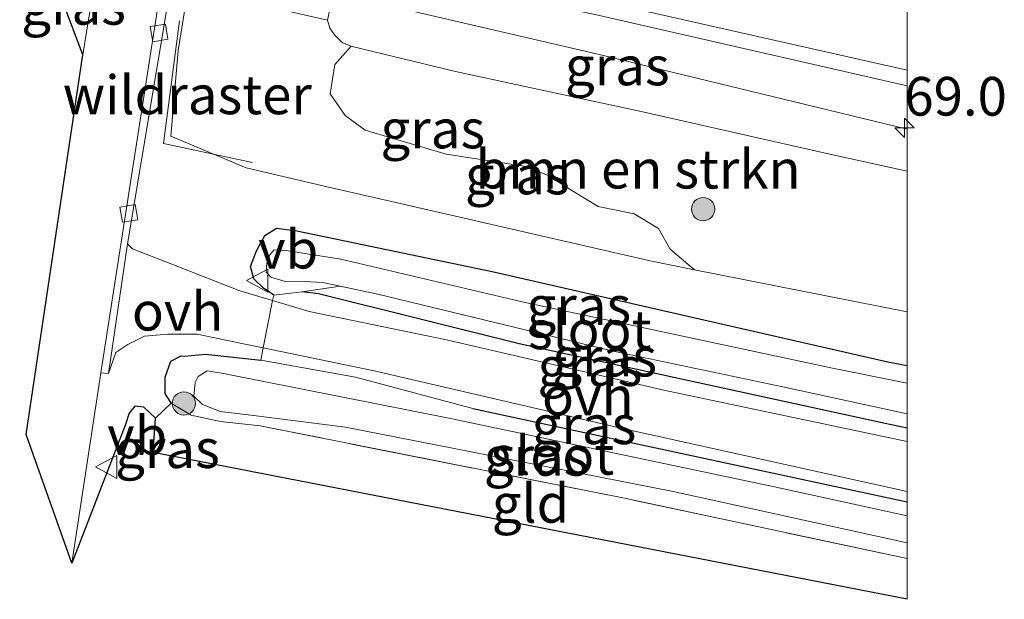
# Model space of a CAD drawing. Units: metres. Extents: x 189996 to 200006, y 572927 to 575001.
# Drawn here: x 199943 to 200006, y 572927 to 572964 of the extents above; entities that cross this region are included whole.
import ezdxf
from ezdxf.enums import TextEntityAlignment as Align

# ---------------------------------------------------------------- set-up
doc = ezdxf.new("R2010")
doc.units = ezdxf.units.M
doc.linetypes.add('IE-TERREINAFSCHEIDING', pattern=[10, 8, -2])
doc.layers.get('0').update_dxf_attribs({"lineweight": 25})
for name, color, linetype, lineweight in [('B-ME-AM-KILOMETR-S-B1', 7, 'Continuous', 18), ('B-ME-BV-GELEIDECONSTRUCTIE-GELEIDERAIL-L-B1', 213, 'BV-GELEIDERAIL', 18), ('B-ME-GR-BOMENSTRUIKEN-GV-B6', 93, 'Continuous', 18), ('B-ME-GR-BOOM-S-B1', 93, 'Continuous', 18), ('B-ME-GW-INSTEEKWATERGANG-L-B1', 10, 'Continuous', 25), ('B-ME-GW-KRUINLIJN-L-B1', 93, 'Continuous', 18), ('B-ME-GW-TEENLIJN-L-B1', 93, 'Continuous', 18), ('B-ME-IE-GRASLAND-GV-B6', 93, 'Continuous', 18), ('B-ME-IE-GRONDWERKLIJN-GROND_INGERICHT-GV-B6', 253, 'Continuous', 18), ('B-ME-IE-TERREINAFSCHEIDING-DOORGANG-L-B1', 8, 'IE-TERREINAFSCHEIDING-KUNSTMATIG-OPEN', 18), ('B-ME-IE-TERREINAFSCHEIDING-RASTERHEKWERK-L-B1', 8, 'IE-TERREINAFSCHEIDING', 18), ('B-ME-KG-KADASTRAAL-OPNAMEDTMGRENS-L-B1', 10, 'Continuous', 25), ('B-ME-KW-LANDHOOFD-GV-B6', 173, 'Continuous', 18), ('B-ME-OG-WATER-GV-B6', 153, 'Continuous', 18), ('B-ME-VH-VERH_SOORT-BITUMEN-GV-B6', 8, 'IE-TERREINAFSCHEIDING-NATUURLIJK-HOUTWAL', 18), ('B-ME-VH-VERH_SOORT-KLINKERS-GV-B6', 8, 'IE-TERREINAFSCHEIDING-NATUURLIJK-HOUTWAL', 18), ('B-ME-VH-VERH_SOORT-ONVERHARD-GV-B6', 8, 'Continuous', 18), ('B-ME-VV-KOLK-S-B1', 8, 'Continuous', 18), ('B-ME-VW-MARKERING-STREEP-015-L-B1', 7, 'Continuous', 18), ('B-ME-VW-MEUBILAIR_WEGMEUBILAIR-VERKEERSBORD-S-B1', 8, 'Continuous', 18)]:
    doc.layers.add(name, color=color, linetype=linetype, lineweight=lineweight)
doc.styles.add('NLCS-ISO', font='NLCS-ISO.TTF')
doc.linetypes.add('BV-GELEIDERAIL', pattern='A,10,-3,[108,NLCS.SHX,S=1,R=0,X=0,Y=0],-3', length=16)
doc.linetypes.add('IE-TERREINAFSCHEIDING-KUNSTMATIG-OPEN', pattern='A,7,-1.5,[67,NLCS.SHX,S=0.75,R=0,X=0,Y=0],-1.5', length=10)
doc.linetypes.add('IE-TERREINAFSCHEIDING-NATUURLIJK-HOUTWAL', pattern='A,7,-1.5,[67,NLCS.SHX,S=0.75,R=45,X=0,Y=0],-1.5,7,-1.5,[70,NLCS.SHX,S=0.75,R=0,X=0,Y=0],-1.5', length=20)

# ---------------------------------------------------------------- blocks, each defined once
blk = doc.blocks.new('verkeersbord')
for p, q in [((0, 0.75), (-0.75, -0.625)), ((0.75, -0.625), (0, 0.75)), ((-0.75, -0.625), (0.75, -0.625))]:
    blk.add_line(p, q)
blk = doc.blocks.new('boom')
blk.add_hatch(color=256).paths.add_polyline_path([(-0.75, 0, 1), (0.75, 0, 1)])
blk.add_circle((0, 0), 0.75)
blk = doc.blocks.new('hecto')
for p, q in [((0, 0.625), (-0.625, 0)), ((0, -0.625), (0, 0.625)), ((-0.625, 0), (0.625, 0)), ((0.625, 0), (0, -0.625))]:
    blk.add_line(p, q)
blk = doc.blocks.new('kolk')
blk.add_lwpolyline([(-0.5, -0.5), (0.5, -0.5), (0.5, 0.5), (-0.5, 0.5)], close=True)

msp = doc.modelspace()

# ---------------------------------------------------------------- linework, layer by layer
at = {"layer": 'B-ME-BV-GELEIDECONSTRUCTIE-GELEIDERAIL-L-B1'}
msp.add_polyline3d([(199959.909, 572966.807, 6.044), (199964.417, 572965.783, 6.033), (199980.009, 572962.149, 5.886), (199992.003, 572959.246, 5.782), (200000, 572957.30504, 5.70556)], dxfattribs=at)
msp.add_polyline3d([(199959.909, 572966.807, 6.044), (199964.417, 572965.783, 6.033), (199980.009, 572962.149, 5.886), (199992.003, 572959.246, 5.782), (200000, 572957.30504, 5.70556)], dxfattribs=at)
at = {"layer": 'B-ME-GR-BOMENSTRUIKEN-GV-B6'}
msp.add_polyline3d([(200000, 572954.58937, 4.72026), (200000, 572945.48557, 0.54272), (199986.2626, 572948.2152, 0.4867), (199984.6737, 572949.5481, 1.2903), (199983.9291, 572950.87, 1.6668), (199982.3447, 572951.8332, 1.7896), (199980.0278, 572952.2943, 1.9691), (199978.33, 572953.3366, 2.1007), (199976.7934, 572954.3026, 2.5402), (199975.385, 572954.8801, 2.8181), (199970.2127, 572955.6806, 3.1286), (199964.9642, 572957.2422, 3.4436), (199963.6772, 572958.1724, 3.8257), (199962.6976, 572959.5806, 4.1166), (199962.9988, 572961.4785, 4.7721), (199964.0689, 572962.6595, 5.18), (199964.123, 572962.639, 5.18), (199970.817, 572961.018, 5.084), (199982.803, 572958.434, 4.861), (199994.998, 572955.68, 4.758), (200000, 572954.58937, 4.72026)], dxfattribs=at)
msp.add_polyline3d([(200000, 572954.58937, 4.72026), (200000, 572945.48557, 0.54272), (199986.2626, 572948.2152, 0.4867), (199984.6737, 572949.5481, 1.2903), (199983.9291, 572950.87, 1.6668), (199982.3447, 572951.8332, 1.7896), (199980.0278, 572952.2943, 1.9691), (199978.33, 572953.3366, 2.1007), (199976.7934, 572954.3026, 2.5402), (199975.385, 572954.8801, 2.8181), (199970.2127, 572955.6806, 3.1286), (199964.9642, 572957.2422, 3.4436), (199963.6772, 572958.1724, 3.8257), (199962.6976, 572959.5806, 4.1166), (199962.9988, 572961.4785, 4.7721), (199964.0689, 572962.6595, 5.18), (199964.123, 572962.639, 5.18), (199970.817, 572961.018, 5.084), (199982.803, 572958.434, 4.861), (199994.998, 572955.68, 4.758), (200000, 572954.58937, 4.72026)], dxfattribs=at)
at = {"layer": 'B-ME-GW-INSTEEKWATERGANG-L-B1'}
for points in [[(199959.057, 572946.582, 0.201), (199958.388, 572947.021, 0.207), (199957.781, 572947.622, 0.288), (199957.554, 572948.417, 0.271), (199957.953, 572949.437, 0.271), (199958.48, 572950.418, 0.3), (199959.245, 572950.906, 0.365), (199960.556, 572950.723, 0.434), (199973.187, 572948.094, 0.455), (199998.748, 572942.268, 0.304), (200000, 572942.02491, 0.31267)], [(199959.057, 572946.582, 0.201), (199958.388, 572947.021, 0.207), (199957.781, 572947.622, 0.288), (199957.554, 572948.417, 0.271), (199957.953, 572949.437, 0.271), (199958.48, 572950.418, 0.3), (199959.245, 572950.906, 0.365), (199960.556, 572950.723, 0.434), (199973.187, 572948.094, 0.455), (199998.748, 572942.268, 0.304), (200000, 572942.02491, 0.31267)], [(200000, 572937.97979, 0.1646), (199998.572, 572938.278, 0.165), (199974.921, 572943.428, 0.247), (199961.949, 572946.666, 0.251), (199960.893, 572946.797, 0.235)], [(200000, 572937.97979, 0.1646), (199998.572, 572938.278, 0.165), (199974.921, 572943.428, 0.247), (199961.949, 572946.666, 0.251), (199960.893, 572946.797, 0.235)], [(199952.441, 572939.584, 0.17), (199952.039, 572940.213, 0.071), (199952.044, 572941.266, -0.048), (199952.41, 572942.3, -0.019), (199953.068, 572942.647, 0.011), (199953.291, 572942.624, 0.1), (199954.66, 572942.75, 0.11), (199958.217, 572942.382, 0.09)], [(199971.923, 572939.238, 0.397), (199995.888, 572934.108, 0.278), (200000, 572933.21604, 0.26288)], [(199971.923, 572939.238, 0.397), (199995.888, 572934.108, 0.278), (200000, 572933.21604, 0.26288)]]:
    msp.add_polyline3d(points, dxfattribs=at)
at = {"layer": 'B-ME-GW-KRUINLIJN-L-B1'}
msp.add_polyline3d([(200000, 572954.58937, 4.72026), (199994.998, 572955.68, 4.758), (199982.803, 572958.434, 4.861), (199970.817, 572961.018, 5.084), (199964.123, 572962.639, 5.18), (199964.0689, 572962.6595, 5.18), (199963.513, 572962.87, 5.18), (199962.992, 572963.394, 5.174), (199962.68, 572963.832, 5.171), (199962.527, 572964.337, 5.178)], dxfattribs=at)
msp.add_polyline3d([(200000, 572954.58937, 4.72026), (199994.998, 572955.68, 4.758), (199982.803, 572958.434, 4.861), (199970.817, 572961.018, 5.084), (199964.123, 572962.639, 5.18), (199964.0689, 572962.6595, 5.18), (199963.513, 572962.87, 5.18), (199962.992, 572963.394, 5.174), (199962.68, 572963.832, 5.171), (199962.527, 572964.337, 5.178)], dxfattribs=at)
at = {"layer": 'B-ME-GW-TEENLIJN-L-B1'}
msp.add_polyline3d([(200000, 572945.48557, 0.54272), (199986.2626, 572948.2152, 0.4867), (199983.38, 572948.788, 0.475), (199966.11, 572952.743, 0.622), (199962.502, 572953.581, 0.663), (199957.274, 572954.806, 0.395), (199952.417, 572956.852, 0.107)], dxfattribs=at)
msp.add_polyline3d([(200000, 572945.48557, 0.54272), (199986.2626, 572948.2152, 0.4867), (199983.38, 572948.788, 0.475), (199966.11, 572952.743, 0.622), (199962.502, 572953.581, 0.663), (199957.274, 572954.806, 0.395), (199952.417, 572956.852, 0.107)], dxfattribs=at)
at = {"layer": 'B-ME-IE-GRASLAND-GV-B6'}
for points in [[(199947.689, 572968.102, -0.059), (199946.725, 572962.102, -0.069), (199944.5573, 572967.8215, 0.131), (199944.663, 572968.49, 0.131), (199947.689, 572968.102, -0.059)], [(200000, 572960.08881, 4.98536), (200000, 572954.58937, 4.72026), (199994.998, 572955.68, 4.758), (199982.803, 572958.434, 4.861), (199970.817, 572961.018, 5.084), (199964.123, 572962.639, 5.18), (199964.0689, 572962.6595, 5.18), (199963.513, 572962.87, 5.18), (199962.992, 572963.394, 5.174), (199962.68, 572963.832, 5.171), (199962.527, 572964.337, 5.178), (199962.728, 572965.249, 5.182), (199963.413, 572968.176, 5.275), (199979.923, 572964.677, 5.158), (200000, 572960.08881, 4.98536)], [(200000, 572960.08881, 4.98536), (200000, 572954.58937, 4.72026), (199994.998, 572955.68, 4.758), (199982.803, 572958.434, 4.861), (199970.817, 572961.018, 5.084), (199964.123, 572962.639, 5.18), (199964.0689, 572962.6595, 5.18), (199963.513, 572962.87, 5.18), (199962.992, 572963.394, 5.174), (199962.68, 572963.832, 5.171), (199962.527, 572964.337, 5.178), (199962.728, 572965.249, 5.182), (199963.413, 572968.176, 5.275), (199979.923, 572964.677, 5.158), (200000, 572960.08881, 4.98536)], [(200000, 572945.48557, 0.54272), (200000, 572942.02491, 0.31267), (199998.748, 572942.268, 0.304), (199973.187, 572948.094, 0.455), (199960.556, 572950.723, 0.434), (199959.245, 572950.906, 0.365), (199958.48, 572950.418, 0.3), (199957.953, 572949.437, 0.271), (199957.554, 572948.417, 0.271), (199957.781, 572947.622, 0.288), (199958.388, 572947.021, 0.207), (199959.057, 572946.582, 0.201), (199958.984, 572946.218, 0.119), (199956.859, 572946.844, 0.098), (199952.959, 572948.384, -0.049), (199949.937, 572949.563, -0.056), (199949.85, 572949.648, -0.054), (199949.6022, 572949.8923, -0.0948), (199952.4001, 572966.6448, 0.0072)], [(200000, 572945.48557, 0.54272), (200000, 572942.02491, 0.31267), (199998.748, 572942.268, 0.304), (199973.187, 572948.094, 0.455), (199960.556, 572950.723, 0.434), (199959.245, 572950.906, 0.365), (199958.48, 572950.418, 0.3), (199957.953, 572949.437, 0.271), (199957.554, 572948.417, 0.271), (199957.781, 572947.622, 0.288), (199958.388, 572947.021, 0.207), (199959.057, 572946.582, 0.201), (199958.984, 572946.218, 0.119), (199956.859, 572946.844, 0.098), (199952.959, 572948.384, -0.049), (199949.937, 572949.563, -0.056), (199949.85, 572949.648, -0.054), (199949.6022, 572949.8923, -0.0948), (199952.4001, 572966.6448, 0.0072)], [(199953.539, 572966.401, 0.604), (199952.881, 572962.379, 0.611), (199952.417, 572956.852, 0.107), (199957.274, 572954.806, 0.395), (199962.502, 572953.581, 0.663), (199966.11, 572952.743, 0.622), (199983.38, 572948.788, 0.475), (199986.2626, 572948.2152, 0.4867), (200000, 572945.48557, 0.54272)], [(199962.9988, 572961.4785, 4.7721), (199962.6976, 572959.5806, 4.1166), (199963.6772, 572958.1724, 3.8257), (199964.9642, 572957.2422, 3.4436), (199970.2127, 572955.6806, 3.1286), (199975.385, 572954.8801, 2.8181), (199976.7934, 572954.3026, 2.5402), (199978.33, 572953.3366, 2.1007), (199980.0278, 572952.2943, 1.9691), (199982.3447, 572951.8332, 1.7896), (199983.9291, 572950.87, 1.6668), (199984.6737, 572949.5481, 1.2903), (199986.2626, 572948.2152, 0.4867), (199983.38, 572948.788, 0.475), (199966.11, 572952.743, 0.622), (199962.502, 572953.581, 0.663), (199957.274, 572954.806, 0.395), (199952.417, 572956.852, 0.107), (199952.881, 572962.379, 0.611), (199953.539, 572966.401, 0.604)], [(199953.539, 572966.401, 0.604), (199952.881, 572962.379, 0.611), (199952.417, 572956.852, 0.107), (199957.274, 572954.806, 0.395), (199962.502, 572953.581, 0.663), (199966.11, 572952.743, 0.622), (199983.38, 572948.788, 0.475), (199986.2626, 572948.2152, 0.4867), (200000, 572945.48557, 0.54272)], [(199956.852, 572965.629, 2.452), (199962.527, 572964.337, 5.178), (199962.68, 572963.832, 5.171), (199962.992, 572963.394, 5.174), (199963.513, 572962.87, 5.18), (199964.0689, 572962.6595, 5.18), (199962.9988, 572961.4785, 4.7721)], [(200000, 572942.02491, 0.31267), (200000, 572940.89267, -0.426), (199995.177, 572941.857, -0.426), (199975.119, 572946.14, -0.426), (199963.388, 572948.888, -0.426), (199959.865, 572949.468, -0.426), (199959.091, 572949.511, -0.426), (199958.812, 572949.183, -0.426), (199958.622, 572948.632, -0.426), (199958.58, 572948.054, -0.426), (199958.879, 572947.745, -0.426), (199959.741, 572947.478, -0.426), (199961.051, 572947.446, -0.426), (199962.218, 572947.4, -0.426), (199963.346, 572947.153, -0.423), (199960.893, 572946.797, 0.235), (199959.057, 572946.582, 0.201), (199958.388, 572947.021, 0.207), (199957.781, 572947.622, 0.288), (199957.554, 572948.417, 0.271), (199957.953, 572949.437, 0.271), (199958.48, 572950.418, 0.3), (199959.245, 572950.906, 0.365), (199960.556, 572950.723, 0.434), (199973.187, 572948.094, 0.455), (199998.748, 572942.268, 0.304), (200000, 572942.02491, 0.31267)], [(200000, 572942.02491, 0.31267), (200000, 572940.89267, -0.426), (199995.177, 572941.857, -0.426), (199975.119, 572946.14, -0.426), (199963.388, 572948.888, -0.426), (199959.865, 572949.468, -0.426), (199959.091, 572949.511, -0.426), (199958.812, 572949.183, -0.426), (199958.622, 572948.632, -0.426), (199958.58, 572948.054, -0.426), (199958.879, 572947.745, -0.426), (199959.741, 572947.478, -0.426), (199961.051, 572947.446, -0.426), (199962.218, 572947.4, -0.426), (199963.346, 572947.153, -0.423), (199960.893, 572946.797, 0.235), (199959.057, 572946.582, 0.201), (199958.388, 572947.021, 0.207), (199957.781, 572947.622, 0.288), (199957.554, 572948.417, 0.271), (199957.953, 572949.437, 0.271), (199958.48, 572950.418, 0.3), (199959.245, 572950.906, 0.365), (199960.556, 572950.723, 0.434), (199973.187, 572948.094, 0.455), (199998.748, 572942.268, 0.304), (200000, 572942.02491, 0.31267)], [(200000, 572937.97979, 0.1646), (200000, 572937.10928, 0.26109), (199984.265, 572940.442, 0.275), (199970.232, 572943.693, 0.278), (199961.342, 572945.523, 0.142), (199958.984, 572946.218, 0.119), (199959.057, 572946.582, 0.201), (199960.893, 572946.797, 0.235), (199961.949, 572946.666, 0.251), (199974.921, 572943.428, 0.247), (199998.572, 572938.278, 0.165), (200000, 572937.97979, 0.1646)], [(200000, 572937.97979, 0.1646), (200000, 572937.10928, 0.26109), (199984.265, 572940.442, 0.275), (199970.232, 572943.693, 0.278), (199961.342, 572945.523, 0.142), (199958.984, 572946.218, 0.119), (199959.057, 572946.582, 0.201), (199960.893, 572946.797, 0.235), (199961.949, 572946.666, 0.251), (199974.921, 572943.428, 0.247), (199998.572, 572938.278, 0.165), (200000, 572937.97979, 0.1646)], [(200000, 572938.8968, -0.426), (200000, 572937.97979, 0.1646), (199998.572, 572938.278, 0.165), (199974.921, 572943.428, 0.247), (199961.949, 572946.666, 0.251), (199960.893, 572946.797, 0.235), (199963.346, 572947.153, -0.423), (199965.78, 572946.631, -0.426), (199980.91, 572942.968, -0.426), (199991.966, 572940.646, -0.426), (200000, 572938.8968, -0.426)], [(200000, 572938.8968, -0.426), (200000, 572937.97979, 0.1646), (199998.572, 572938.278, 0.165), (199974.921, 572943.428, 0.247), (199961.949, 572946.666, 0.251), (199960.893, 572946.797, 0.235), (199963.346, 572947.153, -0.423), (199965.78, 572946.631, -0.426), (199980.91, 572942.968, -0.426), (199991.966, 572940.646, -0.426), (200000, 572938.8968, -0.426)], [(199951.408, 572938.619, 0.269), (199950.655, 572939.34, 0.066), (199950.075, 572939.407, -0.047), (199949.711, 572938.957, -0.096), (199949.477, 572938.204, -0.055), (199946.004, 572929.246, -0.009), (199947.765, 572940.699, -0.054), (199947.8795, 572941.5435, -0.0533), (199948.3876, 572941.5133, -0.081), (199948.86, 572942.857, -0.082), (199949.631, 572943.379, -0.099), (199950.715, 572943.92, -0.099), (199952.209, 572944.058, -0.07), (199954.105, 572944.047, -0.017), (199957.001, 572943.458, 0.02), (199958.375, 572943.171, 0.044), (199958.217, 572942.382, 0.09), (199954.66, 572942.75, 0.11), (199953.291, 572942.624, 0.1), (199953.068, 572942.647, 0.011), (199952.41, 572942.3, -0.019), (199952.044, 572941.266, -0.048), (199952.039, 572940.213, 0.071), (199952.441, 572939.584, 0.17), (199951.408, 572938.619, 0.269)], [(200000, 572933.88874, 0.12716), (200000, 572933.21604, 0.26288), (199995.888, 572934.108, 0.278), (199971.923, 572939.238, 0.397), (199964.339, 572941.266, 0.199), (199958.217, 572942.382, 0.09), (199958.375, 572943.171, 0.044), (199965.543, 572941.676, 0.171), (199981.396, 572938.007, 0.199), (200000, 572933.88874, 0.12716)], [(200000, 572933.88874, 0.12716), (200000, 572933.21604, 0.26288), (199995.888, 572934.108, 0.278), (199971.923, 572939.238, 0.397), (199964.339, 572941.266, 0.199), (199958.217, 572942.382, 0.09), (199958.375, 572943.171, 0.044), (199965.543, 572941.676, 0.171), (199981.396, 572938.007, 0.199), (200000, 572933.88874, 0.12716)], [(200000, 572933.21604, 0.26288), (200000, 572932.3205, -0.479), (199991.427, 572934.192, -0.479), (199970.587, 572938.589, -0.479), (199955.822, 572941.503, -0.479), (199954.76, 572941.687, -0.479), (199954.179, 572941.326, -0.479), (199953.98, 572940.918, -0.479), (199953.89, 572940.044, -0.479), (199954.447, 572939.51, -0.479), (199955.602, 572939.044, -0.479), (199957.417, 572938.843, -0.479), (199963.705, 572938.05, -0.479), (199984.868, 572933.877, -0.479), (200000, 572930.56761, -0.479), (200000, 572929.55716, 0.14111), (199981.736, 572933.445, 0.318), (199958.183, 572938.126, 0.368), (199955.612, 572938.418, 0.467), (199953.718, 572938.821, 0.259), (199952.441, 572939.584, 0.17), (199952.039, 572940.213, 0.071), (199952.044, 572941.266, -0.048), (199952.41, 572942.3, -0.019), (199953.068, 572942.647, 0.011), (199953.291, 572942.624, 0.1), (199954.66, 572942.75, 0.11), (199958.217, 572942.382, 0.09), (199964.339, 572941.266, 0.199), (199971.923, 572939.238, 0.397), (199995.888, 572934.108, 0.278), (200000, 572933.21604, 0.26288)], [(200000, 572933.21604, 0.26288), (200000, 572932.3205, -0.479), (199991.427, 572934.192, -0.479), (199970.587, 572938.589, -0.479), (199955.822, 572941.503, -0.479), (199954.76, 572941.687, -0.479), (199954.179, 572941.326, -0.479), (199953.98, 572940.918, -0.479), (199953.89, 572940.044, -0.479), (199954.447, 572939.51, -0.479), (199955.602, 572939.044, -0.479), (199957.417, 572938.843, -0.479), (199963.705, 572938.05, -0.479), (199984.868, 572933.877, -0.479), (200000, 572930.56761, -0.479), (200000, 572929.55716, 0.14111), (199981.736, 572933.445, 0.318), (199958.183, 572938.126, 0.368), (199955.612, 572938.418, 0.467), (199953.718, 572938.821, 0.259), (199952.441, 572939.584, 0.17), (199952.039, 572940.213, 0.071), (199952.044, 572941.266, -0.048), (199952.41, 572942.3, -0.019), (199953.068, 572942.647, 0.011), (199953.291, 572942.624, 0.1), (199954.66, 572942.75, 0.11), (199958.217, 572942.382, 0.09), (199964.339, 572941.266, 0.199), (199971.923, 572939.238, 0.397), (199995.888, 572934.108, 0.278), (200000, 572933.21604, 0.26288)]]:
    msp.add_polyline3d(points, dxfattribs=at)
at = {"layer": 'B-ME-IE-GRONDWERKLIJN-GROND_INGERICHT-GV-B6'}
msp.add_polyline3d([(200000, 572929.55716, 0.14111), (200000, 572926.91848, 0.19796), (199951.275, 572936.412, 0.298), (199951.408, 572938.619, 0.269), (199952.441, 572939.584, 0.17), (199953.718, 572938.821, 0.259), (199955.612, 572938.418, 0.467), (199958.183, 572938.126, 0.368), (199981.736, 572933.445, 0.318), (200000, 572929.55716, 0.14111)], dxfattribs=at)
msp.add_polyline3d([(200000, 572929.55716, 0.14111), (200000, 572926.91848, 0.19796), (199951.275, 572936.412, 0.298), (199951.408, 572938.619, 0.269), (199952.441, 572939.584, 0.17), (199953.718, 572938.821, 0.259), (199955.612, 572938.418, 0.467), (199958.183, 572938.126, 0.368), (199981.736, 572933.445, 0.318), (200000, 572929.55716, 0.14111)], dxfattribs=at)
at = {"layer": 'B-ME-IE-TERREINAFSCHEIDING-DOORGANG-L-B1'}
msp.add_line((199952.441, 572939.584, 0.17), (199951.408, 572938.619, 0.269), dxfattribs=at)
msp.add_polyline3d([(199959.057, 572946.582, 0.201), (199958.984, 572946.218, 0.119), (199958.375, 572943.171, 0.044), (199958.217, 572942.382, 0.09)], dxfattribs=at)
at = {"layer": 'B-ME-IE-TERREINAFSCHEIDING-RASTERHEKWERK-L-B1'}
for p, q in [((199959.057, 572946.582, 0.201), (199960.893, 572946.797, 0.235)), ((199960.893, 572946.797, 0.235), (199963.346, 572947.153, -0.423))]:
    msp.add_line(p, q, dxfattribs=at)
for points in [[(199957.6864, 572955.1484, 0.4081), (199951.9298, 572956.3746, 0.107), (199953.0582, 572965.0516, 0.6065), (199954.6171, 572966.1498, 1.2886)], [(199958.217, 572942.382, 0.09), (199964.339, 572941.266, 0.199), (199971.923, 572939.238, 0.397)], [(199955.612, 572938.418, 0.467), (199953.718, 572938.821, 0.259), (199952.441, 572939.584, 0.17)], [(200000, 572929.55716, 0.14111), (199981.736, 572933.445, 0.318), (199958.183, 572938.126, 0.368), (199955.612, 572938.418, 0.467)], [(200000, 572929.55716, 0.14111), (199981.736, 572933.445, 0.318), (199958.183, 572938.126, 0.368), (199955.612, 572938.418, 0.467)]]:
    msp.add_polyline3d(points, dxfattribs=at)
at = {"layer": 'B-ME-KG-KADASTRAAL-OPNAMEDTMGRENS-L-B1'}
msp.add_polyline3d([(200000, 572926.91848, 0.19796), (199951.275, 572936.412, 0.298), (199951.408, 572938.619, 0.269), (199950.655, 572939.34, 0.066), (199950.075, 572939.407, -0.047), (199949.711, 572938.957, -0.096), (199949.477, 572938.204, -0.055), (199946.004, 572929.246, -0.009), (199943.054, 572937.569, -0.019), (199946.725, 572962.102, -0.069), (199944.5573, 572967.8215, 0.131), (199944.379, 572968.292, -0.574), (199926.19, 572971.679, -0.591)], dxfattribs=at)
msp.add_polyline3d([(200000, 572926.91848, 0.19796), (199951.275, 572936.412, 0.298), (199951.408, 572938.619, 0.269), (199950.655, 572939.34, 0.066), (199950.075, 572939.407, -0.047), (199949.711, 572938.957, -0.096), (199949.477, 572938.204, -0.055), (199946.004, 572929.246, -0.009), (199943.054, 572937.569, -0.019), (199946.725, 572962.102, -0.069), (199944.5573, 572967.8215, 0.131), (199944.379, 572968.292, -0.574), (199926.19, 572971.679, -0.591)], dxfattribs=at)
at = {"layer": 'B-ME-KW-LANDHOOFD-GV-B6'}
msp.add_polyline3d([(199967.232, 572996.348, 5.324), (199967.104, 572995.825, 5.019), (199967.08, 572995.728, 5.021), (199967, 572995.399, 5.328), (199964.509, 572995.961, 5.327), (199963.732, 572990.955, 5.427), (199963.198, 572987.518, 5.618), (199962.682, 572984.191, 5.559), (199962.355, 572982.087, 5.546), (199962.238, 572981.335, 5.594), (199962.144, 572980.747, 5.575), (199961.5, 572976.732, 5.46), (199960.968, 572973.413, 5.454), (199960.432, 572970.07, 5.434), (199959.765, 572965.909, 5.207), (199962.728, 572965.249, 5.182), (199962.527, 572964.337, 5.178), (199956.852, 572965.629, 2.452), (199961.964, 572997.686, 2.552), (199967.232, 572996.348, 5.324)], dxfattribs=at)
at = {"layer": 'B-ME-OG-WATER-GV-B6'}
for points in [[(200000, 572940.89267, -0.426), (200000, 572938.8968, -0.426), (199991.966, 572940.646, -0.426), (199980.91, 572942.968, -0.426), (199965.78, 572946.631, -0.426), (199963.346, 572947.153, -0.423), (199962.218, 572947.4, -0.426), (199961.051, 572947.446, -0.426), (199959.741, 572947.478, -0.426), (199958.879, 572947.745, -0.426), (199958.58, 572948.054, -0.426), (199958.622, 572948.632, -0.426), (199958.812, 572949.183, -0.426), (199959.091, 572949.511, -0.426), (199959.865, 572949.468, -0.426), (199963.388, 572948.888, -0.426), (199975.119, 572946.14, -0.426), (199995.177, 572941.857, -0.426), (200000, 572940.89267, -0.426)], [(200000, 572940.89267, -0.426), (200000, 572938.8968, -0.426), (199991.966, 572940.646, -0.426), (199980.91, 572942.968, -0.426), (199965.78, 572946.631, -0.426), (199963.346, 572947.153, -0.423), (199962.218, 572947.4, -0.426), (199961.051, 572947.446, -0.426), (199959.741, 572947.478, -0.426), (199958.879, 572947.745, -0.426), (199958.58, 572948.054, -0.426), (199958.622, 572948.632, -0.426), (199958.812, 572949.183, -0.426), (199959.091, 572949.511, -0.426), (199959.865, 572949.468, -0.426), (199963.388, 572948.888, -0.426), (199975.119, 572946.14, -0.426), (199995.177, 572941.857, -0.426), (200000, 572940.89267, -0.426)], [(200000, 572932.3205, -0.479), (200000, 572930.56761, -0.479), (199984.868, 572933.877, -0.479), (199963.705, 572938.05, -0.479), (199957.417, 572938.843, -0.479), (199955.602, 572939.044, -0.479), (199954.447, 572939.51, -0.479), (199953.89, 572940.044, -0.479), (199953.98, 572940.918, -0.479), (199954.179, 572941.326, -0.479), (199954.76, 572941.687, -0.479), (199955.822, 572941.503, -0.479), (199970.587, 572938.589, -0.479), (199991.427, 572934.192, -0.479), (200000, 572932.3205, -0.479)], [(200000, 572932.3205, -0.479), (200000, 572930.56761, -0.479), (199984.868, 572933.877, -0.479), (199963.705, 572938.05, -0.479), (199957.417, 572938.843, -0.479), (199955.602, 572939.044, -0.479), (199954.447, 572939.51, -0.479), (199953.89, 572940.044, -0.479), (199953.98, 572940.918, -0.479), (199954.179, 572941.326, -0.479), (199954.76, 572941.687, -0.479), (199955.822, 572941.503, -0.479), (199970.587, 572938.589, -0.479), (199991.427, 572934.192, -0.479), (200000, 572932.3205, -0.479)]]:
    msp.add_polyline3d(points, dxfattribs=at)
at = {"layer": 'B-ME-VH-VERH_SOORT-BITUMEN-GV-B6'}
for points in [[(199946.004, 572929.246, -0.009), (199943.054, 572937.569, -0.019), (199946.725, 572962.102, -0.069), (199947.689, 572968.102, -0.059), (199952.818, 573000.043, -0.008), (199956.9047, 573001.0941, -0.0663), (199951.5151, 572964.9295, 0.0335), (199947.8795, 572941.5435, -0.0533), (199947.765, 572940.699, -0.054), (199946.004, 572929.246, -0.009)], [(200000, 572969.1889, 5.41467), (200000, 572960.08881, 4.98536), (199979.923, 572964.677, 5.158), (199963.413, 572968.176, 5.275), (199962.728, 572965.249, 5.182), (199959.765, 572965.909, 5.207), (199960.432, 572970.07, 5.434), (199960.968, 572973.413, 5.454), (199961.5, 572976.732, 5.46), (199962.144, 572980.747, 5.575), (199964.307, 572980.253, 5.586), (199965.89, 572979.875, 5.579), (199965.3417, 572977.2405, 5.6191), (199967.9317, 572976.4634, 5.6163), (200000, 572969.1889, 5.41467)], [(200000, 572969.1889, 5.41467), (200000, 572960.08881, 4.98536), (199979.923, 572964.677, 5.158), (199963.413, 572968.176, 5.275), (199962.728, 572965.249, 5.182), (199959.765, 572965.909, 5.207), (199960.432, 572970.07, 5.434), (199960.968, 572973.413, 5.454), (199961.5, 572976.732, 5.46), (199962.144, 572980.747, 5.575), (199964.307, 572980.253, 5.586), (199965.89, 572979.875, 5.579), (199965.3417, 572977.2405, 5.6191), (199967.9317, 572976.4634, 5.6163), (200000, 572969.1889, 5.41467)]]:
    msp.add_polyline3d(points, dxfattribs=at)
at = {"layer": 'B-ME-VH-VERH_SOORT-KLINKERS-GV-B6'}
msp.add_polyline3d([(199957.2575, 572998.7815, -0.1017), (199952.4001, 572966.6448, 0.0072), (199949.6022, 572949.8923, -0.0948), (199948.3876, 572941.5133, -0.081), (199947.8795, 572941.5435, -0.0533), (199951.5151, 572964.9295, 0.0335), (199956.9047, 573001.0941, -0.0663), (199957.5957, 573001.0186, -0.1093), (199957.2575, 572998.7815, -0.1017)], dxfattribs=at)
at = {"layer": 'B-ME-VH-VERH_SOORT-ONVERHARD-GV-B6'}
for points in [[(199949.6022, 572949.8923, -0.0948), (199949.85, 572949.648, -0.054), (199949.937, 572949.563, -0.056), (199952.959, 572948.384, -0.049), (199956.859, 572946.844, 0.098), (199958.984, 572946.218, 0.119), (199958.375, 572943.171, 0.044), (199957.001, 572943.458, 0.02), (199954.105, 572944.047, -0.017), (199952.209, 572944.058, -0.07), (199950.715, 572943.92, -0.099), (199949.631, 572943.379, -0.099), (199948.86, 572942.857, -0.082), (199948.3876, 572941.5133, -0.081), (199949.6022, 572949.8923, -0.0948)], [(200000, 572937.10928, 0.26109), (200000, 572933.88874, 0.12716), (199981.396, 572938.007, 0.199), (199965.543, 572941.676, 0.171), (199958.375, 572943.171, 0.044), (199958.984, 572946.218, 0.119), (199961.342, 572945.523, 0.142), (199970.232, 572943.693, 0.278), (199984.265, 572940.442, 0.275), (200000, 572937.10928, 0.26109)], [(200000, 572937.10928, 0.26109), (200000, 572933.88874, 0.12716), (199981.396, 572938.007, 0.199), (199965.543, 572941.676, 0.171), (199958.375, 572943.171, 0.044), (199958.984, 572946.218, 0.119), (199961.342, 572945.523, 0.142), (199970.232, 572943.693, 0.278), (199984.265, 572940.442, 0.275), (200000, 572937.10928, 0.26109)]]:
    msp.add_polyline3d(points, dxfattribs=at)
at = {"layer": 'B-ME-VW-MARKERING-STREEP-015-L-B1'}
msp.add_polyline3d([(200000, 572961.1041, 5.24337), (199963.3753, 572969.3738, 5.4509), (199960.4272, 572970.0402, 5.4698)], dxfattribs=at)
msp.add_polyline3d([(200000, 572961.1041, 5.24337), (199963.3753, 572969.3738, 5.4509), (199960.4272, 572970.0402, 5.4698)], dxfattribs=at)

# ---------------------------------------------------------------- block references
at = {"layer": 'B-ME-AM-KILOMETR-S-B1', "rotation": 90}
msp.add_blockref('hecto', (199999.8159, 572957.392, 5.6612), dxfattribs=at)
at = {"layer": 'B-ME-GR-BOOM-S-B1'}
for p, rotation in [((199986.812, 572952.13, 2.3416), 9), ((199953.255, 572939.577, 0.374), 90)]:
    msp.add_blockref('boom', p, dxfattribs=dict(at, rotation=rotation))
at = {"layer": 'B-ME-VV-KOLK-S-B1', "rotation": 9}
for p in [(199951.6517, 572963.5203, -0.0773), (199949.6936, 572951.8502, -0.1189)]:
    msp.add_blockref('kolk', p, dxfattribs=at)
at = {"layer": 'B-ME-VW-MEUBILAIR_WEGMEUBILAIR-VERKEERSBORD-S-B1', "rotation": 90}
for p in [(199958.052, 572947.511, 1.719), (199948.294, 572935.47, -0.028)]:
    msp.add_blockref('verkeersbord', p, dxfattribs=at)

# ---------------------------------------------------------------- texts
at = {"layer": 'B-ME-AM-KILOMETR-S-B1', "ltscale": 0.2, "style": 'NLCS-ISO'}
msp.add_text('69.0', height=2.5, dxfattribs=at).set_placement((199999.8159, 572957.392, 5.6612), align=Align.BOTTOM_LEFT)
at = {"layer": 'B-ME-GR-BOMENSTRUIKEN-GV-B6', "ltscale": 0.2, "style": 'NLCS-ISO'}
msp.add_text('bmn en strkn', height=2.5, dxfattribs=at).set_placement((199982.60912, 572954.71349), align=Align.MIDDLE_CENTER)
msp.add_text('bmn en strkn', height=2.5, dxfattribs=at).set_placement((199982.60912, 572954.71349), align=Align.MIDDLE_CENTER)
at = {"layer": 'B-ME-IE-GRASLAND-GV-B6', "ltscale": 0.2, "style": 'NLCS-ISO'}
for p in [(199946.12315, 572965.296), (199981.2635, 572961.38269), (199981.2635, 572961.38269), (199969.3398, 572957.3081), (199974.8011, 572954.33485), (199974.8011, 572954.33485), (199978.777, 572945.89934), (199978.777, 572945.89934), (199980.4465, 572942.5664), (199980.4465, 572942.5664), (199979.492, 572941.95314), (199979.492, 572941.95314), (199979.1085, 572938.19352), (199979.1085, 572938.19352), (199952.1895, 572936.652), (199976.0195, 572936.15358), (199976.0195, 572936.15358)]:
    msp.add_text('gras', height=2.5, dxfattribs=at).set_placement(p, align=Align.MIDDLE_CENTER)
at = {"layer": 'B-ME-IE-GRONDWERKLIJN-GROND_INGERICHT-GV-B6', "ltscale": 0.2, "style": 'NLCS-ISO'}
msp.add_text('gld', height=2.5, dxfattribs=at).set_placement((199975.66082, 572933.11887), align=Align.MIDDLE_CENTER)
msp.add_text('gld', height=2.5, dxfattribs=at).set_placement((199975.66082, 572933.11887), align=Align.MIDDLE_CENTER)
at = {"layer": 'B-ME-IE-TERREINAFSCHEIDING-RASTERHEKWERK-L-B1', "ltscale": 0.2, "style": 'NLCS-ISO'}
msp.add_text('wildraster', height=2.5, dxfattribs=at).set_placement((199953.47222, 572959.51476), align=Align.MIDDLE_CENTER)
at = {"layer": 'B-ME-OG-WATER-GV-B6', "ltscale": 0.2, "style": 'NLCS-ISO'}
for p in [(199979.48195, 572944.3295), (199979.48195, 572944.3295), (199977.06907, 572936.22404), (199977.06907, 572936.22404)]:
    msp.add_text('sloot', height=2.5, dxfattribs=at).set_placement(p, align=Align.MIDDLE_CENTER)
at = {"layer": 'B-ME-VH-VERH_SOORT-ONVERHARD-GV-B6', "ltscale": 0.2, "style": 'NLCS-ISO'}
for p in [(199952.85024, 572945.53605), (199979.35581, 572940.04826), (199979.35581, 572940.04826)]:
    msp.add_text('ovh', height=2.5, dxfattribs=at).set_placement(p, align=Align.MIDDLE_CENTER)
at = {"layer": 'B-ME-VW-MEUBILAIR_WEGMEUBILAIR-VERKEERSBORD-S-B1', "ltscale": 0.2, "style": 'NLCS-ISO'}
for p in [(199958.052, 572947.511, 1.719), (199948.294, 572935.47, -0.028)]:
    msp.add_text('vb', height=2.5, dxfattribs=at).set_placement(p, align=Align.BOTTOM_LEFT)

doc.saveas('drawing.dxf')
